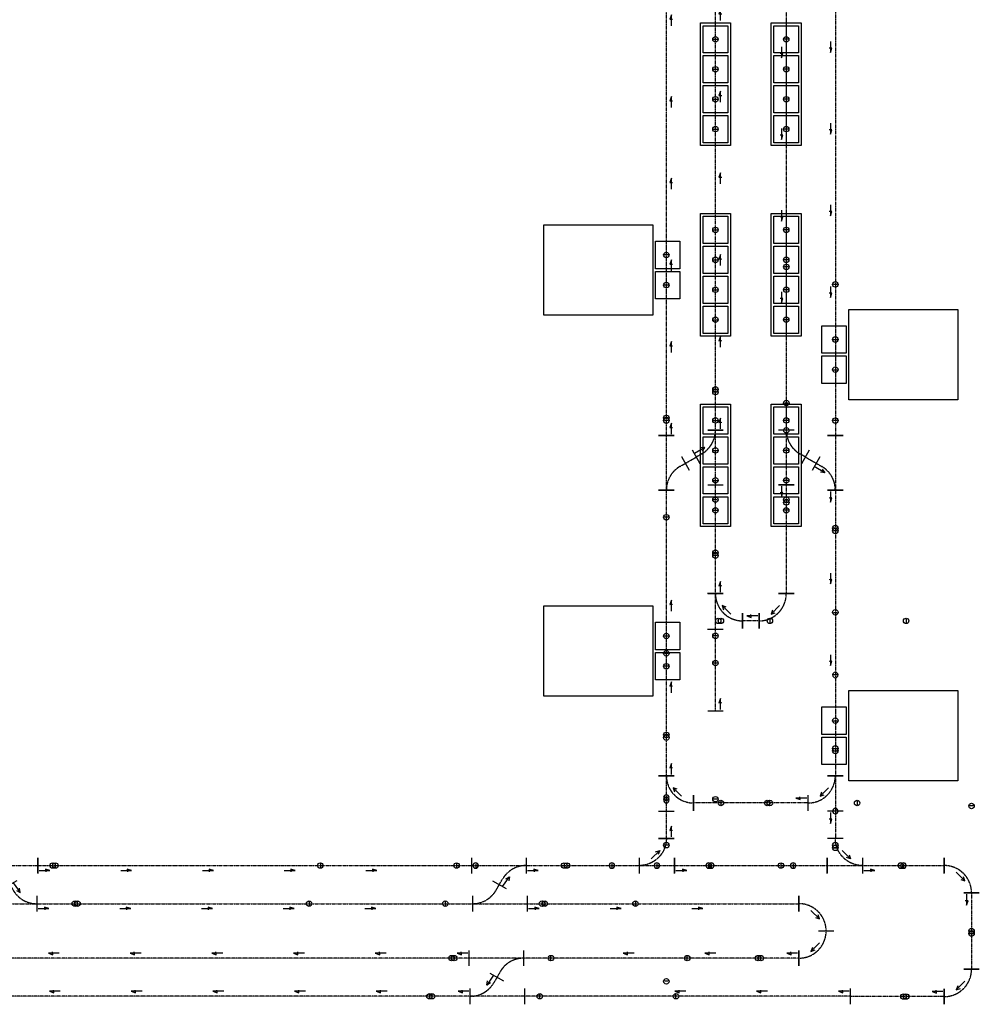
# Model space of a CAD drawing. Units: millimetres. Extents: x -2553 to 69694, y -1145 to 72681.
# Drawn here: x 51174 to 68786, y -142 to 17939 of the extents above; entities that cross this region are included whole.
import ezdxf

# ---------------------------------------------------------------- set-up
doc = ezdxf.new("R2010")
doc.units = ezdxf.units.MM
doc.linetypes.add('CENTER', pattern=[2, 1.25, -0.25, 0.25, -0.25])
doc.linetypes.add('CENTERLINE', pattern=[25.4, 19.05, -1.5875, 3.175, -1.5875])
for name, color, linetype in [('Bay2', 70, 'Continuous'), ('Bay3', 5, 'Continuous'), ('Bay6', 50, 'Continuous'), ('LOADPOINT', 50, 'Continuous'), ('SimCenterLine', 7, 'CENTERLINE'), ('VehControlPoint', 7, 'Continuous'), ('VendorAllow', 7, 'Continuous')]:
    doc.layers.add(name, color=color, linetype=linetype)
doc.styles.get("Standard").update_dxf_attribs({"font": 'arial.ttf'})

# ---------------------------------------------------------------- blocks, each defined once
blk = doc.blocks.new('Pt')
at = {"color": 0}
blk.add_point((0, 0), dxfattribs=at)
at = {"color": 0, "flags": 1}
blk.add_attdef('IO', (0, 0), '', height=2.5, dxfattribs=at)
blk = doc.blocks.new('*U28')
at = {"color": 0}
for p, q in [((358, 500), (643, 500)), ((0, 142), (0, -143)), ((650, -143), (650, 142))]:
    blk.add_line(p, q, dxfattribs=at)
at = {"layer": 'SimCenterLine', "color": 0, "linetype": 'CENTER'}
blk.add_line((650, 0), (0, 0), dxfattribs=at)
blk.add_arc((0, 500), 500, 270, 0, dxfattribs=at)
at = {"layer": 'VehControlPoint', "color": 1}
for p, q in [((465, 3500), (535, 3500)), ((3775, 35), (3775, -35))]:
    blk.add_line(p, q, dxfattribs=at)
at = {"layer": 'VehControlPoint', "color": 4}
for p, q in [((465, 1000), (535, 1000)), ((1275, 35), (1275, -35))]:
    blk.add_line(p, q, dxfattribs=at)
at = {"layer": 'VehControlPoint', "color": 116, "true_color": 0x136734}
blk.add_line((-750, 35), (-750, -35), dxfattribs=at)
at = {"layer": 'VehControlPoint', "color": 5}
blk.add_line((-700, 35), (-700, -35), dxfattribs=at)
at = {"layer": 'VehControlPoint', "color": 1}
for centre in [(500, 3500), (3775, 0)]:
    blk.add_circle(centre, 50, dxfattribs=at)
at = {"layer": 'VehControlPoint', "color": 4}
for centre in [(500, 1000), (1275, 0)]:
    blk.add_circle(centre, 50, dxfattribs=at)
at = {"layer": 'VehControlPoint', "color": 116, "true_color": 0x136734}
blk.add_circle((-750, 0), 50, dxfattribs=at)
at = {"layer": 'VehControlPoint', "color": 5}
blk.add_circle((-700, 0), 50, dxfattribs=at)
at = {"layer": 'VendorAllow'}
for p, q in [((377, 280), (220, 123)), ((247, 198), (220, 123)), ((220, 123), (295, 150))]:
    blk.add_line(p, q, dxfattribs=at)
at = {"color": 0}
for p, rotation in [((500, 500), 90), ((0, 0), 180)]:
    blk.add_blockref('Pt', p, dxfattribs=dict(at, rotation=rotation))
blk.add_blockref('Pt', (650, 0), dxfattribs=at)
at = {"flags": 3}
for tag, p in [('X_0', (20, -59)), ('X_1', (20, -71)), ('X_2', (20, -82)), ('Y_0', (20, -99)), ('SYSTEM', (21, -49)), ('Y_1', (21, -109)), ('Y_2', (21, -119))]:
    blk.add_attdef(tag, p, '', height=3, dxfattribs=at)
at = {"width": 0.85, "flags": 3}
blk.add_attdef('RAIL01', (21, -39), '', height=3, dxfattribs=at)
blk = doc.blocks.new('*U26')
at = {"color": 0}
for p, q in [((-358, 500), (-642, 500)), ((0, 143), (0, -142))]:
    blk.add_line(p, q, dxfattribs=at)
at = {"layer": 'SimCenterLine', "color": 0, "linetype": 'CENTER'}
blk.add_arc((0, 500), 500, 180, 270, dxfattribs=at)
at = {"layer": 'VehControlPoint', "color": 116, "true_color": 0x136734}
blk.add_line((-465, 1250), (-535, 1250), dxfattribs=at)
at = {"layer": 'VehControlPoint', "color": 5}
blk.add_line((-465, 1200), (-535, 1200), dxfattribs=at)
at = {"layer": 'VehControlPoint', "color": 1}
blk.add_line((3000, -35), (3000, 35), dxfattribs=at)
at = {"layer": 'VehControlPoint', "color": 116, "true_color": 0x136734}
blk.add_circle((-500, 1250), 50, dxfattribs=at)
at = {"layer": 'VehControlPoint', "color": 5}
blk.add_circle((-500, 1200), 50, dxfattribs=at)
at = {"layer": 'VehControlPoint', "color": 1}
blk.add_circle((3000, 0), 50, dxfattribs=at)
at = {"layer": 'VendorAllow'}
for p, q in [((-302, 253), (-377, 280)), ((-220, 123), (-377, 280)), ((-377, 280), (-350, 205))]:
    blk.add_line(p, q, dxfattribs=at)
at = {"color": 0, "rotation": 90}
blk.add_blockref('Pt', (-500, 500), dxfattribs=at)
at = {"color": 0}
blk.add_blockref('Pt', (0, 0), dxfattribs=at)
at = {"flags": 3}
for tag, p in [('Y_2', (-619, 479)), ('Y_1', (-609, 479)), ('Y_0', (-599, 480)), ('X_2', (-582, 480)), ('X_1', (-571, 480)), ('X_0', (-559, 480)), ('SYSTEM', (-549, 479))]:
    blk.add_attdef(tag, p, '', height=3, rotation=270, dxfattribs=at)
at = {"width": 0.85, "flags": 3}
blk.add_attdef('RAIL01', (-539, 479), '', height=3, rotation=270, dxfattribs=at)
blk = doc.blocks.new('*U311')
for p, q in [((0, 142), (0, -142)), ((7963, 142), (7963, -142))]:
    blk.add_line(p, q)
at = {"layer": 'SimCenterLine', "color": 0, "linetype": 'CENTER'}
blk.add_line((0, 0), (7963, 0), dxfattribs=at)
at = {"layer": 'VendorAllow'}
for p, q in [((25, -91), (225, -91)), ((145, -63), (149, -115)), ((225, -91), (145, -63)), ((1525, -91), (1725, -91)), ((1645, -63), (1649, -115)), ((1725, -91), (1645, -63)), ((3025, -91), (3225, -91)), ((3145, -63), (3149, -115)), ((3225, -91), (3145, -63)), ((4525, -91), (4725, -91)), ((4645, -63), (4649, -115)), ((4725, -91), (4645, -63)), ((6025, -91), (6225, -91)), ((6145, -63), (6149, -115)), ((6225, -91), (6145, -63))]:
    blk.add_line(p, q, dxfattribs=at)
blk = doc.blocks.new('*U313')
for p, q in [((0, 142), (0, -142)), ((8000, 142), (8000, -142))]:
    blk.add_line(p, q)
at = {"layer": 'SimCenterLine', "color": 0, "linetype": 'CENTER'}
blk.add_line((0, 0), (8000, 0), dxfattribs=at)
at = {"layer": 'VendorAllow'}
for p, q in [((25, -91), (225, -91)), ((145, -63), (149, -115)), ((225, -91), (145, -63)), ((1525, -91), (1725, -91)), ((1645, -63), (1649, -115)), ((1725, -91), (1645, -63)), ((3025, -91), (3225, -91)), ((3145, -63), (3149, -115)), ((3225, -91), (3145, -63)), ((4525, -91), (4725, -91)), ((4645, -63), (4649, -115)), ((4725, -91), (4645, -63)), ((6025, -91), (6225, -91)), ((6145, -63), (6149, -115)), ((6225, -91), (6145, -63))]:
    blk.add_line(p, q, dxfattribs=at)
blk = doc.blocks.new('*U315')
for p, q in [((0, 142), (0, -142)), ((4990, 142), (4990, -142))]:
    blk.add_line(p, q)
at = {"layer": 'SimCenterLine', "color": 0, "linetype": 'CENTER'}
blk.add_line((0, 0), (4990, 0), dxfattribs=at)
at = {"layer": 'VendorAllow'}
for p, q in [((25, -91), (225, -91)), ((145, -63), (149, -115)), ((225, -91), (145, -63)), ((1525, -91), (1725, -91)), ((1645, -63), (1649, -115)), ((1725, -91), (1645, -63)), ((3025, -91), (3225, -91)), ((3145, -63), (3149, -115)), ((3225, -91), (3145, -63))]:
    blk.add_line(p, q, dxfattribs=at)
blk = doc.blocks.new('*U317')
for p, q in [((0, 142), (0, -142)), ((2076, 142), (2076, -142))]:
    blk.add_line(p, q)
at = {"layer": 'SimCenterLine', "color": 0, "linetype": 'CENTER'}
blk.add_line((0, 0), (2076, 0), dxfattribs=at)
at = {"layer": 'VendorAllow'}
for p, q in [((25, -91), (225, -91)), ((145, -63), (149, -115)), ((225, -91), (145, -63))]:
    blk.add_line(p, q, dxfattribs=at)
blk = doc.blocks.new('*U335')
for p, q in [((0, 142), (0, -142)), ((21428, 142), (21428, -142))]:
    blk.add_line(p, q)
at = {"layer": 'SimCenterLine', "color": 0, "linetype": 'CENTER'}
blk.add_line((0, 0), (21428, 0), dxfattribs=at)
at = {"layer": 'VendorAllow'}
for p, q in [((25, -91), (225, -91)), ((145, -63), (149, -115)), ((225, -91), (145, -63)), ((1525, -91), (1725, -91)), ((1645, -63), (1649, -115)), ((1725, -91), (1645, -63)), ((3025, -91), (3225, -91)), ((3145, -63), (3149, -115)), ((3225, -91), (3145, -63)), ((4525, -91), (4725, -91)), ((4645, -63), (4649, -115)), ((4725, -91), (4645, -63)), ((6025, -91), (6225, -91)), ((6145, -63), (6149, -115)), ((6225, -91), (6145, -63)), ((7525, -91), (7725, -91)), ((7645, -63), (7649, -115)), ((7725, -91), (7645, -63)), ((9025, -91), (9225, -91)), ((9145, -63), (9149, -115)), ((9225, -91), (9145, -63)), ((10525, -91), (10725, -91)), ((10645, -63), (10649, -115)), ((10725, -91), (10645, -63)), ((12025, -91), (12225, -91)), ((12145, -63), (12149, -115)), ((12225, -91), (12145, -63)), ((13525, -91), (13725, -91)), ((13645, -63), (13649, -115)), ((13725, -91), (13645, -63)), ((15025, -91), (15225, -91)), ((15145, -63), (15149, -115)), ((15225, -91), (15145, -63)), ((16525, -91), (16725, -91)), ((16645, -63), (16649, -115)), ((16725, -91), (16645, -63)), ((18025, -91), (18225, -91)), ((18145, -63), (18149, -115)), ((18225, -91), (18145, -63)), ((19525, -91), (19725, -91)), ((19645, -63), (19649, -115)), ((19725, -91), (19645, -63))]:
    blk.add_line(p, q, dxfattribs=at)
blk = doc.blocks.new('*U337')
for p, q in [((0, 142), (0, -142)), ((21465, 142), (21465, -142))]:
    blk.add_line(p, q)
at = {"layer": 'SimCenterLine', "color": 0, "linetype": 'CENTER'}
blk.add_line((0, 0), (21465, 0), dxfattribs=at)
at = {"layer": 'VendorAllow'}
for p, q in [((25, -91), (225, -91)), ((145, -63), (149, -115)), ((225, -91), (145, -63)), ((1525, -91), (1725, -91)), ((1645, -63), (1649, -115)), ((1725, -91), (1645, -63)), ((3025, -91), (3225, -91)), ((3145, -63), (3149, -115)), ((3225, -91), (3145, -63)), ((4525, -91), (4725, -91)), ((4645, -63), (4649, -115)), ((4725, -91), (4645, -63)), ((6025, -91), (6225, -91)), ((6145, -63), (6149, -115)), ((6225, -91), (6145, -63)), ((7525, -91), (7725, -91)), ((7645, -63), (7649, -115)), ((7725, -91), (7645, -63)), ((9025, -91), (9225, -91)), ((9145, -63), (9149, -115)), ((9225, -91), (9145, -63)), ((10525, -91), (10725, -91)), ((10645, -63), (10649, -115)), ((10725, -91), (10645, -63)), ((12025, -91), (12225, -91)), ((12145, -63), (12149, -115)), ((12225, -91), (12145, -63)), ((13525, -91), (13725, -91)), ((13645, -63), (13649, -115)), ((13725, -91), (13645, -63)), ((15025, -91), (15225, -91)), ((15145, -63), (15149, -115)), ((15225, -91), (15145, -63)), ((16525, -91), (16725, -91)), ((16645, -63), (16649, -115)), ((16725, -91), (16645, -63)), ((18025, -91), (18225, -91)), ((18145, -63), (18149, -115)), ((18225, -91), (18145, -63)), ((19525, -91), (19725, -91)), ((19645, -63), (19649, -115)), ((19725, -91), (19645, -63))]:
    blk.add_line(p, q, dxfattribs=at)
blk = doc.blocks.new('*U123')
for p, q in [((0, 142), (0, -142)), ((5050, 142), (5050, -142))]:
    blk.add_line(p, q)
at = {"layer": 'SimCenterLine', "color": 0, "linetype": 'CENTER'}
blk.add_line((0, 0), (5050, 0), dxfattribs=at)
at = {"layer": 'VendorAllow'}
for p, q in [((25, -91), (225, -91)), ((145, -63), (149, -115)), ((225, -91), (145, -63)), ((1525, -91), (1725, -91)), ((1645, -63), (1649, -115)), ((1725, -91), (1645, -63)), ((3025, -91), (3225, -91)), ((3145, -63), (3149, -115)), ((3225, -91), (3145, -63))]:
    blk.add_line(p, q, dxfattribs=at)
blk = doc.blocks.new('*U239')
for p, q in [((0, 142), (0, -142)), ((5247, 142), (5247, -142))]:
    blk.add_line(p, q)
at = {"layer": 'SimCenterLine', "color": 0, "linetype": 'CENTER'}
blk.add_line((0, 0), (5247, 0), dxfattribs=at)
at = {"layer": 'VendorAllow'}
for p, q in [((25, -91), (225, -91)), ((145, -63), (149, -115)), ((225, -91), (145, -63)), ((1525, -91), (1725, -91)), ((1645, -63), (1649, -115)), ((1725, -91), (1645, -63)), ((3025, -91), (3225, -91)), ((3145, -63), (3149, -115)), ((3225, -91), (3145, -63))]:
    blk.add_line(p, q, dxfattribs=at)
blk = doc.blocks.new('*U215')
for p, q in [((0, 142), (0, -142)), ((2000, 142), (2000, -142))]:
    blk.add_line(p, q)
at = {"layer": 'SimCenterLine', "color": 0, "linetype": 'CENTER'}
blk.add_line((0, 0), (2000, 0), dxfattribs=at)
at = {"layer": 'VendorAllow'}
for p, q in [((25, -91), (225, -91)), ((145, -63), (149, -115)), ((225, -91), (145, -63))]:
    blk.add_line(p, q, dxfattribs=at)
blk = doc.blocks.new('*U219')
for p, q in [((0, 142), (0, -142)), ((16261, 142), (16261, -142))]:
    blk.add_line(p, q)
at = {"layer": 'SimCenterLine', "color": 0, "linetype": 'CENTER'}
blk.add_line((0, 0), (16261, 0), dxfattribs=at)
at = {"layer": 'VendorAllow'}
for p, q in [((25, -91), (225, -91)), ((145, -63), (149, -115)), ((225, -91), (145, -63)), ((1525, -91), (1725, -91)), ((1645, -63), (1649, -115)), ((1725, -91), (1645, -63)), ((3025, -91), (3225, -91)), ((3145, -63), (3149, -115)), ((3225, -91), (3145, -63)), ((4525, -91), (4725, -91)), ((4645, -63), (4649, -115)), ((4725, -91), (4645, -63)), ((6025, -91), (6225, -91)), ((6145, -63), (6149, -115)), ((6225, -91), (6145, -63)), ((7525, -91), (7725, -91)), ((7645, -63), (7649, -115)), ((7725, -91), (7645, -63)), ((9025, -91), (9225, -91)), ((9145, -63), (9149, -115)), ((9225, -91), (9145, -63)), ((10525, -91), (10725, -91)), ((10645, -63), (10649, -115)), ((10725, -91), (10645, -63)), ((12025, -91), (12225, -91)), ((12145, -63), (12149, -115)), ((12225, -91), (12145, -63)), ((13525, -91), (13725, -91)), ((13645, -63), (13649, -115)), ((13725, -91), (13645, -63))]:
    blk.add_line(p, q, dxfattribs=at)
blk = doc.blocks.new('*U221')
for p, q in [((0, 142), (0, -142)), ((16067, 142), (16067, -142))]:
    blk.add_line(p, q)
at = {"layer": 'SimCenterLine', "color": 0, "linetype": 'CENTER'}
blk.add_line((0, 0), (16067, 0), dxfattribs=at)
at = {"layer": 'VendorAllow'}
for p, q in [((25, -91), (225, -91)), ((145, -63), (149, -115)), ((225, -91), (145, -63)), ((1525, -91), (1725, -91)), ((1645, -63), (1649, -115)), ((1725, -91), (1645, -63)), ((3025, -91), (3225, -91)), ((3145, -63), (3149, -115)), ((3225, -91), (3145, -63)), ((4525, -91), (4725, -91)), ((4645, -63), (4649, -115)), ((4725, -91), (4645, -63)), ((6025, -91), (6225, -91)), ((6145, -63), (6149, -115)), ((6225, -91), (6145, -63)), ((7525, -91), (7725, -91)), ((7645, -63), (7649, -115)), ((7725, -91), (7645, -63)), ((9025, -91), (9225, -91)), ((9145, -63), (9149, -115)), ((9225, -91), (9145, -63)), ((10525, -91), (10725, -91)), ((10645, -63), (10649, -115)), ((10725, -91), (10645, -63)), ((12025, -91), (12225, -91)), ((12145, -63), (12149, -115)), ((12225, -91), (12145, -63)), ((13525, -91), (13725, -91)), ((13645, -63), (13649, -115)), ((13725, -91), (13645, -63))]:
    blk.add_line(p, q, dxfattribs=at)
blk = doc.blocks.new('*U257')
for p, q in [((0, 142), (0, -142)), ((2101, 142), (2101, -142))]:
    blk.add_line(p, q)
at = {"layer": 'SimCenterLine', "color": 0, "linetype": 'CENTER'}
blk.add_line((0, 0), (2101, 0), dxfattribs=at)
at = {"layer": 'VendorAllow'}
for p, q in [((25, -91), (225, -91)), ((145, -63), (149, -115)), ((225, -91), (145, -63))]:
    blk.add_line(p, q, dxfattribs=at)
blk = doc.blocks.new('*U259')
for p, q in [((0, 142), (0, -142)), ((301, 142), (301, -142))]:
    blk.add_line(p, q)
at = {"layer": 'SimCenterLine', "color": 0, "linetype": 'CENTER'}
blk.add_line((0, 0), (301, 0), dxfattribs=at)
at = {"layer": 'VendorAllow'}
for p, q in [((25, -91), (225, -91)), ((145, -63), (149, -115)), ((225, -91), (145, -63))]:
    blk.add_line(p, q, dxfattribs=at)
blk = doc.blocks.new('*U251')
for p, q in [((0, 142), (0, -142)), ((2000, 142), (2000, -142))]:
    blk.add_line(p, q)
at = {"layer": 'SimCenterLine', "color": 0, "linetype": 'CENTER'}
blk.add_line((0, 0), (2000, 0), dxfattribs=at)
at = {"layer": 'VendorAllow'}
for p, q in [((25, -91), (225, -91)), ((145, -63), (149, -115)), ((225, -91), (145, -63))]:
    blk.add_line(p, q, dxfattribs=at)
blk = doc.blocks.new('*U253')
for p, q in [((0, 142), (0, -142)), ((5247, 142), (5247, -142))]:
    blk.add_line(p, q)
at = {"layer": 'SimCenterLine', "color": 0, "linetype": 'CENTER'}
blk.add_line((0, 0), (5247, 0), dxfattribs=at)
at = {"layer": 'VendorAllow'}
for p, q in [((25, -91), (225, -91)), ((145, -63), (149, -115)), ((225, -91), (145, -63)), ((1525, -91), (1725, -91)), ((1645, -63), (1649, -115)), ((1725, -91), (1645, -63)), ((3025, -91), (3225, -91)), ((3145, -63), (3149, -115)), ((3225, -91), (3145, -63))]:
    blk.add_line(p, q, dxfattribs=at)
blk = doc.blocks.new('*U231')
for p, q in [((0, 142), (0, -142)), ((1500, 142), (1500, -142))]:
    blk.add_line(p, q)
at = {"layer": 'SimCenterLine', "color": 0, "linetype": 'CENTER'}
blk.add_line((0, 0), (1500, 0), dxfattribs=at)
at = {"layer": 'VendorAllow'}
for p, q in [((25, -91), (225, -91)), ((145, -63), (149, -115)), ((225, -91), (145, -63))]:
    blk.add_line(p, q, dxfattribs=at)
blk = doc.blocks.new('*U33')
at = {"color": 0}
for p, q in [((0, 142), (0, -143)), ((1000, 142), (1000, -143)), ((386, -279), (633, -421)), ((19, -558), (19, -843)), ((1019, -558), (1019, -843))]:
    blk.add_line(p, q, dxfattribs=at)
at = {"layer": 'SimCenterLine', "color": 0, "linetype": 'CENTER'}
for p, q in [((0, 0), (1000, 0)), ((452, -450), (567, -250)), ((19, -700), (1019, -700))]:
    blk.add_line(p, q, dxfattribs=at)
for centre, start, end in [((1000, -500), 90, 150), ((19, -200), 270, 330)]:
    blk.add_arc(centre, 500, start, end, dxfattribs=at)
at = {"layer": 'VehControlPoint', "color": 1}
for p, q in [((-2775, 35), (-2775, -35)), ((-2981, -665), (-2981, -735))]:
    blk.add_line(p, q, dxfattribs=at)
at = {"layer": 'VehControlPoint', "color": 4}
for p, q in [((-275, 35), (-275, -35)), ((-481, -665), (-481, -735))]:
    blk.add_line(p, q, dxfattribs=at)
at = {"layer": 'VehControlPoint', "color": 5}
for p, q in [((1700, 35), (1700, -35)), ((1294, -665), (1294, -735))]:
    blk.add_line(p, q, dxfattribs=at)
at = {"layer": 'VehControlPoint', "color": 116, "true_color": 0x136734}
for p, q in [((1750, 35), (1750, -35)), ((1344, -665), (1344, -735))]:
    blk.add_line(p, q, dxfattribs=at)
at = {"layer": 'VehControlPoint', "color": 1}
for centre in [(-2775, 0), (-2981, -700)]:
    blk.add_circle(centre, 50, dxfattribs=at)
at = {"layer": 'VehControlPoint', "color": 4}
for centre in [(-275, 0), (-481, -700)]:
    blk.add_circle(centre, 50, dxfattribs=at)
at = {"layer": 'VehControlPoint', "color": 5}
for centre in [(1700, 0), (1294, -700)]:
    blk.add_circle(centre, 50, dxfattribs=at)
at = {"layer": 'VehControlPoint', "color": 116, "true_color": 0x136734}
for centre in [(1750, 0), (1344, -700)]:
    blk.add_circle(centre, 50, dxfattribs=at)
at = {"layer": 'VendorAllow'}
for p, q in [((571, -386), (698, -204)), ((629, -244), (698, -204)), ((698, -204), (684, -283))]:
    blk.add_line(p, q, dxfattribs=at)
at = {"color": 0, "rotation": 180}
for p in [(0, 0), (19, -700)]:
    blk.add_blockref('Pt', p, dxfattribs=at)
at = {"color": 0}
for p in [(1000, 0), (1019, -700)]:
    blk.add_blockref('Pt', p, dxfattribs=at)
at = {"color": 0, "width": 0.85, "flags": 3}
blk.add_attdef('RAIL01', (21, -39), '', height=3, dxfattribs=at)
at = {"color": 0, "flags": 3}
blk.add_attdef('SYSTEM', (21, -49), '', height=3, dxfattribs=at)
blk = doc.blocks.new('*U39')
at = {"color": 0}
for p, q in [((-1000, -142), (-1000, 142)), ((0, -142), (0, 142)), ((-633, -421), (-386, -279)), ((-1019, -842), (-1019, -557)), ((-19, -842), (-19, -557))]:
    blk.add_line(p, q, dxfattribs=at)
at = {"layer": 'SimCenterLine', "color": 0, "linetype": 'CENTER'}
for p, q in [((0, 0), (-1000, 0)), ((-452, -450), (-567, -250)), ((-19, -700), (-1019, -700))]:
    blk.add_line(p, q, dxfattribs=at)
for centre, start, end in [((-1000, -500), 30, 90), ((-19, -200), 210, 270)]:
    blk.add_arc(centre, 500, start, end, dxfattribs=at)
at = {"layer": 'VehControlPoint', "color": 116, "true_color": 0x136734}
for p, q in [((-1750, 35), (-1750, -35)), ((-1344, -665), (-1344, -735))]:
    blk.add_line(p, q, dxfattribs=at)
at = {"layer": 'VehControlPoint', "color": 5}
for p, q in [((-1700, 35), (-1700, -35)), ((-1294, -665), (-1294, -735))]:
    blk.add_line(p, q, dxfattribs=at)
at = {"layer": 'VehControlPoint', "color": 4}
for p, q in [((275, 35), (275, -35)), ((481, -665), (481, -735))]:
    blk.add_line(p, q, dxfattribs=at)
at = {"layer": 'VehControlPoint', "color": 1}
for p, q in [((2775, 35), (2775, -35)), ((2981, -665), (2981, -735))]:
    blk.add_line(p, q, dxfattribs=at)
at = {"layer": 'VehControlPoint', "color": 116, "true_color": 0x136734}
for centre in [(-1750, 0), (-1344, -700)]:
    blk.add_circle(centre, 50, dxfattribs=at)
at = {"layer": 'VehControlPoint', "color": 5}
for centre in [(-1700, 0), (-1294, -700)]:
    blk.add_circle(centre, 50, dxfattribs=at)
at = {"layer": 'VehControlPoint', "color": 4}
for centre in [(275, 0), (481, -700)]:
    blk.add_circle(centre, 50, dxfattribs=at)
at = {"layer": 'VehControlPoint', "color": 1}
for centre in [(2775, 0), (2981, -700)]:
    blk.add_circle(centre, 50, dxfattribs=at)
at = {"layer": 'VendorAllow'}
for p, q in [((-571, -386), (-698, -204)), ((-629, -244), (-698, -204)), ((-698, -204), (-684, -283))]:
    blk.add_line(p, q, dxfattribs=at)
at = {"color": 0}
for p in [(0, 0), (-19, -700)]:
    blk.add_blockref('Pt', p, dxfattribs=at)
at = {"color": 0, "rotation": 180}
for p in [(-1000, 0), (-1019, -700)]:
    blk.add_blockref('Pt', p, dxfattribs=at)
at = {"color": 0, "width": 0.85, "flags": 3}
blk.add_attdef('RAIL01', (-998, -739), '', height=3, dxfattribs=at)
at = {"color": 0, "flags": 3}
blk.add_attdef('SYSTEM', (-998, -749), '', height=3, dxfattribs=at)
blk = doc.blocks.new('ADJ')
for p, q in [((0, 142.5), (0, 142.5)), ((0, -142.5), (0, -142.5))]:
    blk.add_line(p, q)
at = {"linetype": 'CENTER'}
blk.add_line((0, 0), (0, 0), dxfattribs=at)
at = {"width": 0.85, "flags": 1}
blk.add_attdef('RAIL01', (0, 20), '', height=100, dxfattribs=at)
at = {"flags": 3}
blk.add_attdef('SYSTEM', (0, -122.5), '', height=100, dxfattribs=at)
blk = doc.blocks.new('*U35')
at = {"color": 0}
for p, q in [((0, -143), (0, 142)), ((1000, -143), (1000, 142)), ((633, -421), (386, -279)), ((270, -479), (517, -621)), ((-97, -758), (-97, -1043)), ((903, -1043), (903, -758))]:
    blk.add_line(p, q, dxfattribs=at)
at = {"layer": 'SimCenterLine', "color": 0, "linetype": 'CENTER'}
for p, q in [((0, 0), (1000, 0)), ((394, -550), (509, -350)), ((509, -350), (567, -250)), ((394, -550), (336, -650)), ((-97, -900), (903, -900))]:
    blk.add_line(p, q, dxfattribs=at)
for centre, start, end in [((1000, -500), 90, 150), ((-97, -400), 270, 330)]:
    blk.add_arc(centre, 500, start, end, dxfattribs=at)
at = {"layer": 'VehControlPoint', "color": 1}
for p, q in [((-2775, 35), (-2775, -35)), ((-3097, -865), (-3097, -935))]:
    blk.add_line(p, q, dxfattribs=at)
at = {"layer": 'VehControlPoint', "color": 4}
for p, q in [((-275, 35), (-275, -35)), ((-597, -865), (-597, -935))]:
    blk.add_line(p, q, dxfattribs=at)
at = {"layer": 'VehControlPoint', "color": 5}
for p, q in [((1700, 35), (1700, -35)), ((1178, -865), (1178, -935))]:
    blk.add_line(p, q, dxfattribs=at)
at = {"layer": 'VehControlPoint', "color": 116, "true_color": 0x136734}
for p, q in [((1750, 35), (1750, -35)), ((1228, -865), (1228, -935))]:
    blk.add_line(p, q, dxfattribs=at)
at = {"layer": 'VehControlPoint', "color": 1}
for centre in [(-2775, 0), (-3097, -900)]:
    blk.add_circle(centre, 50, dxfattribs=at)
at = {"layer": 'VehControlPoint', "color": 4}
for centre in [(-275, 0), (-597, -900)]:
    blk.add_circle(centre, 50, dxfattribs=at)
at = {"layer": 'VehControlPoint', "color": 5}
for centre in [(1700, 0), (1178, -900)]:
    blk.add_circle(centre, 50, dxfattribs=at)
at = {"layer": 'VehControlPoint', "color": 116, "true_color": 0x136734}
for centre in [(1750, 0), (1228, -900)]:
    blk.add_circle(centre, 50, dxfattribs=at)
at = {"layer": 'VendorAllow'}
for p, q in [((682, -194), (571, -386)), ((616, -239), (682, -194)), ((682, -194), (675, -273))]:
    blk.add_line(p, q, dxfattribs=at)
at = {"color": 0}
for name, p, rotation in [('Pt', (0, 0), 180), ('ADJ', (394, -550), 60.00025495708829), ('Pt', (-97, -900), 180)]:
    blk.add_blockref(name, p, dxfattribs=dict(at, rotation=rotation))
for p in [(1000, 0), (903, -900)]:
    blk.add_blockref('Pt', p, dxfattribs=at)
blk = doc.blocks.new('*U173')
for p, q in [((0, 142), (0, -142)), ((5980, 142), (5980, -142))]:
    blk.add_line(p, q)
at = {"layer": 'SimCenterLine', "color": 0, "linetype": 'CENTER'}
blk.add_line((0, 0), (5980, 0), dxfattribs=at)
at = {"layer": 'VendorAllow'}
for p, q in [((25, -91), (225, -91)), ((145, -63), (149, -115)), ((225, -91), (145, -63)), ((1525, -91), (1725, -91)), ((1645, -63), (1649, -115)), ((1725, -91), (1645, -63)), ((3025, -91), (3225, -91)), ((3145, -63), (3149, -115)), ((3225, -91), (3145, -63))]:
    blk.add_line(p, q, dxfattribs=at)
blk = doc.blocks.new('*U539')
for p, q in [((0, 142), (0, -142)), ((2801, 142), (2801, -142))]:
    blk.add_line(p, q)
at = {"layer": 'SimCenterLine', "color": 0, "linetype": 'CENTER'}
blk.add_line((0, 0), (2801, 0), dxfattribs=at)
at = {"layer": 'VendorAllow'}
for p, q in [((25, -91), (225, -91)), ((145, -63), (149, -115)), ((225, -91), (145, -63))]:
    blk.add_line(p, q, dxfattribs=at)
blk = doc.blocks.new('*U461')
for p, q in [((0, 142), (0, -142)), ((1405, 142), (1405, -142))]:
    blk.add_line(p, q)
at = {"layer": 'SimCenterLine', "color": 0, "linetype": 'CENTER'}
blk.add_line((0, 0), (1405, 0), dxfattribs=at)
at = {"layer": 'VendorAllow'}
for p, q in [((25, -91), (225, -91)), ((145, -63), (149, -115)), ((225, -91), (145, -63))]:
    blk.add_line(p, q, dxfattribs=at)
blk = doc.blocks.new('*U441')
for p, q in [((0, 142), (0, -142)), ((1500, 142), (1500, -142))]:
    blk.add_line(p, q)
at = {"layer": 'SimCenterLine', "color": 0, "linetype": 'CENTER'}
blk.add_line((0, 0), (1500, 0), dxfattribs=at)
at = {"layer": 'VendorAllow'}
for p, q in [((25, -91), (225, -91)), ((145, -63), (149, -115)), ((225, -91), (145, -63))]:
    blk.add_line(p, q, dxfattribs=at)
blk = doc.blocks.new('*U447')
for p, q in [((0, 142), (0, -142)), ((1720, 142), (1720, -142))]:
    blk.add_line(p, q)
at = {"layer": 'SimCenterLine', "color": 0, "linetype": 'CENTER'}
blk.add_line((0, 0), (1720, 0), dxfattribs=at)
at = {"layer": 'VendorAllow'}
for p, q in [((25, -91), (225, -91)), ((145, -63), (149, -115)), ((225, -91), (145, -63))]:
    blk.add_line(p, q, dxfattribs=at)
blk = doc.blocks.new('*U41')
at = {"color": 0}
for p, q in [((-1000, 142), (-1000, -142)), ((0, -142), (0, 142)), ((-386, -279), (-633, -421)), ((-517, -621), (-270, -479)), ((-903, -758), (-903, -1043)), ((97, -758), (97, -1043))]:
    blk.add_line(p, q, dxfattribs=at)
at = {"layer": 'SimCenterLine', "color": 0, "linetype": 'CENTER'}
for p, q in [((0, 0), (-1000, 0)), ((-567, -250), (-509, -350)), ((-394, -550), (-509, -350)), ((-336, -650), (-394, -550)), ((97, -900), (-903, -900))]:
    blk.add_line(p, q, dxfattribs=at)
for centre, start, end in [((-1000, -500), 30, 90), ((97, -400), 210, 270)]:
    blk.add_arc(centre, 500, start, end, dxfattribs=at)
at = {"layer": 'VehControlPoint', "color": 116, "true_color": 0x136734}
for p, q in [((-1750, 35), (-1750, -35)), ((-1228, -865), (-1228, -935))]:
    blk.add_line(p, q, dxfattribs=at)
at = {"layer": 'VehControlPoint', "color": 5}
for p, q in [((-1700, 35), (-1700, -35)), ((-1178, -865), (-1178, -935))]:
    blk.add_line(p, q, dxfattribs=at)
at = {"layer": 'VehControlPoint', "color": 4}
for p, q in [((275, 35), (275, -35)), ((597, -865), (597, -935))]:
    blk.add_line(p, q, dxfattribs=at)
at = {"layer": 'VehControlPoint', "color": 1}
for p, q in [((2775, 35), (2775, -35)), ((3097, -865), (3097, -935))]:
    blk.add_line(p, q, dxfattribs=at)
at = {"layer": 'VehControlPoint', "color": 116, "true_color": 0x136734}
for centre in [(-1750, 0), (-1228, -900)]:
    blk.add_circle(centre, 50, dxfattribs=at)
at = {"layer": 'VehControlPoint', "color": 5}
for centre in [(-1700, 0), (-1178, -900)]:
    blk.add_circle(centre, 50, dxfattribs=at)
at = {"layer": 'VehControlPoint', "color": 4}
for centre in [(275, 0), (597, -900)]:
    blk.add_circle(centre, 50, dxfattribs=at)
at = {"layer": 'VehControlPoint', "color": 1}
for centre in [(2775, 0), (3097, -900)]:
    blk.add_circle(centre, 50, dxfattribs=at)
at = {"layer": 'VendorAllow'}
for p, q in [((-682, -194), (-675, -273)), ((-616, -239), (-682, -194)), ((-682, -194), (-571, -386))]:
    blk.add_line(p, q, dxfattribs=at)
at = {"color": 0}
for name, p, rotation in [('Pt', (-1000, 0), 180), ('ADJ', (-394, -550), 120.000985883294), ('Pt', (-903, -900), 180)]:
    blk.add_blockref(name, p, dxfattribs=dict(at, rotation=rotation))
for p in [(0, 0), (97, -900)]:
    blk.add_blockref('Pt', p, dxfattribs=at)
blk = doc.blocks.new('*U23')
at = {"color": 0}
for p, q in [((0, 857), (0, 1142)), ((-358, 500), (-642, 500)), ((-358, 500), (-642, 500)), ((0, 143), (0, -142))]:
    blk.add_line(p, q, dxfattribs=at)
at = {"layer": 'SimCenterLine', "color": 0, "linetype": 'CENTER'}
for start, end in [(90, 180), (180, 270)]:
    blk.add_arc((0, 500), 500, start, end, dxfattribs=at)
at = {"layer": 'VehControlPoint', "color": 5}
blk.add_line((700, 1035), (700, 965), dxfattribs=at)
at = {"layer": 'VehControlPoint', "color": 116, "true_color": 0x136734}
blk.add_line((750, 965), (750, 1035), dxfattribs=at)
at = {"layer": 'VehControlPoint', "color": 1}
blk.add_line((3000, -35), (3000, 35), dxfattribs=at)
at = {"layer": 'VehControlPoint', "color": 5}
blk.add_circle((700, 1000), 50, dxfattribs=at)
at = {"layer": 'VehControlPoint', "color": 116, "true_color": 0x136734}
blk.add_circle((750, 1000), 50, dxfattribs=at)
at = {"layer": 'VehControlPoint', "color": 1}
blk.add_circle((3000, 0), 50, dxfattribs=at)
at = {"layer": 'VendorAllow'}
for p, q in [((-377, 720), (-220, 877)), ((-220, 877), (-295, 850)), ((-247, 802), (-220, 877)), ((-302, 253), (-377, 280)), ((-220, 123), (-377, 280)), ((-377, 280), (-350, 205))]:
    blk.add_line(p, q, dxfattribs=at)
at = {"color": 0, "rotation": 90}
blk.add_blockref('Pt', (-500, 500), dxfattribs=at)
at = {"color": 0}
blk.add_blockref('Pt', (0, 0), dxfattribs=at)
at = {"flags": 3}
for tag, p in [('Y_2', (-619, 479)), ('Y_1', (-609, 479)), ('Y_0', (-599, 480)), ('X_2', (-582, 480)), ('X_1', (-571, 480)), ('X_0', (-559, 480)), ('SYSTEM', (-549, 479))]:
    blk.add_attdef(tag, p, '', height=3, rotation=270, dxfattribs=at)
at = {"width": 0.85, "flags": 3}
blk.add_attdef('RAIL01', (-539, 479), '', height=3, rotation=270, dxfattribs=at)
blk = doc.blocks.new('Tool_2LP')
at = {"linetype": 'CENTER'}
blk.add_line((-282.5, 0), (837.5, 0), dxfattribs=at)
for points in [[(-552.5, 2250), (1107.5, 2250), (1107.5, 250), (-552.5, 250)], [(-252.5, 200), (252.5, 200), (252.5, -250), (-252.5, -250)], [(302.5, 200), (807.5, 200), (807.5, -250), (302.5, -250)]]:
    blk.add_lwpolyline(points, close=True)
at = {"layer": 'LOADPOINT'}
for p, q in [((0, -50), (0, 50)), ((555, -50), (555, 50))]:
    blk.add_line(p, q, dxfattribs=at)
for centre in [(0, 0), (555, 0)]:
    blk.add_circle(centre, 50, dxfattribs=at)
blk = doc.blocks.new('*U27')
at = {"color": 0}
for p, q in [((-643, 500), (-358, 500)), ((-650, -143), (-650, 142)), ((0, 142), (0, -143))]:
    blk.add_line(p, q, dxfattribs=at)
at = {"layer": 'SimCenterLine', "color": 0, "linetype": 'CENTER'}
blk.add_line((0, 0), (-650, 0), dxfattribs=at)
blk.add_arc((0, 500), 500, 180, 270, dxfattribs=at)
at = {"layer": 'VehControlPoint', "color": 116, "true_color": 0x136734}
for p, q in [((-535, 1250), (-465, 1250)), ((-1325, 35), (-1325, -35))]:
    blk.add_line(p, q, dxfattribs=at)
at = {"layer": 'VehControlPoint', "color": 5}
for p, q in [((-535, 1200), (-465, 1200)), ((-1275, 35), (-1275, -35))]:
    blk.add_line(p, q, dxfattribs=at)
at = {"layer": 'VehControlPoint', "color": 4}
blk.add_line((500, 35), (500, -35), dxfattribs=at)
at = {"layer": 'VehControlPoint', "color": 1}
blk.add_line((3000, 35), (3000, -35), dxfattribs=at)
at = {"layer": 'VehControlPoint', "color": 116, "true_color": 0x136734}
for centre in [(-500, 1250), (-1325, 0)]:
    blk.add_circle(centre, 50, dxfattribs=at)
at = {"layer": 'VehControlPoint', "color": 5}
for centre in [(-500, 1200), (-1275, 0)]:
    blk.add_circle(centre, 50, dxfattribs=at)
at = {"layer": 'VehControlPoint', "color": 4}
blk.add_circle((500, 0), 50, dxfattribs=at)
at = {"layer": 'VehControlPoint', "color": 1}
blk.add_circle((3000, 0), 50, dxfattribs=at)
at = {"layer": 'VendorAllow'}
for p, q in [((-220, 123), (-377, 280)), ((-302, 253), (-377, 280)), ((-377, 280), (-350, 205))]:
    blk.add_line(p, q, dxfattribs=at)
at = {"color": 0}
for p, rotation in [((-500, 500), 90), ((-650, 0), 180)]:
    blk.add_blockref('Pt', p, dxfattribs=dict(at, rotation=rotation))
blk.add_blockref('Pt', (0, 0), dxfattribs=at)
at = {"flags": 3}
for tag, p in [('X_0', (-630, -59)), ('X_1', (-630, -71)), ('X_2', (-630, -82)), ('Y_0', (-630, -99)), ('SYSTEM', (-629, -49)), ('Y_1', (-629, -109)), ('Y_2', (-629, -119))]:
    blk.add_attdef(tag, p, '', height=3, dxfattribs=at)
at = {"width": 0.85, "flags": 3}
blk.add_attdef('RAIL01', (-629, -39), '', height=3, dxfattribs=at)
blk = doc.blocks.new('90L_BRANCH')
at = {"xscale": -1, "rotation": 180.0000013134986}
blk.add_blockref('*U27', (0, 0), dxfattribs=at)
blk = doc.blocks.new('*U29')
at = {"color": 0}
for p, q in [((358, 500), (643, 500)), ((0, 142), (0, -143)), ((650, -143), (650, 142))]:
    blk.add_line(p, q, dxfattribs=at)
at = {"layer": 'SimCenterLine', "color": 0, "linetype": 'CENTER'}
blk.add_line((650, 0), (0, 0), dxfattribs=at)
blk.add_arc((0, 500), 500, 270, 0, dxfattribs=at)
at = {"layer": 'VehControlPoint', "color": 1}
for p, q in [((465, 3500), (535, 3500)), ((3775, 35), (3775, -35))]:
    blk.add_line(p, q, dxfattribs=at)
at = {"layer": 'VehControlPoint', "color": 4}
for p, q in [((465, 1000), (535, 1000)), ((1275, 35), (1275, -35))]:
    blk.add_line(p, q, dxfattribs=at)
at = {"layer": 'VehControlPoint', "color": 116, "true_color": 0x136734}
blk.add_line((-750, 35), (-750, -35), dxfattribs=at)
at = {"layer": 'VehControlPoint', "color": 5}
blk.add_line((-700, 35), (-700, -35), dxfattribs=at)
at = {"layer": 'VehControlPoint', "color": 1}
for centre in [(500, 3500), (3775, 0)]:
    blk.add_circle(centre, 50, dxfattribs=at)
at = {"layer": 'VehControlPoint', "color": 4}
for centre in [(500, 1000), (1275, 0)]:
    blk.add_circle(centre, 50, dxfattribs=at)
at = {"layer": 'VehControlPoint', "color": 116, "true_color": 0x136734}
blk.add_circle((-750, 0), 50, dxfattribs=at)
at = {"layer": 'VehControlPoint', "color": 5}
blk.add_circle((-700, 0), 50, dxfattribs=at)
at = {"layer": 'VendorAllow'}
for p, q in [((377, 280), (220, 123)), ((247, 198), (220, 123)), ((220, 123), (295, 150))]:
    blk.add_line(p, q, dxfattribs=at)
at = {"color": 0}
for p, rotation in [((500, 500), 90), ((0, 0), 180)]:
    blk.add_blockref('Pt', p, dxfattribs=dict(at, rotation=rotation))
blk.add_blockref('Pt', (650, 0), dxfattribs=at)
at = {"flags": 3}
for tag, p in [('X_0', (20, -59)), ('X_1', (20, -71)), ('X_2', (20, -82)), ('Y_0', (20, -99)), ('SYSTEM', (21, -49)), ('Y_1', (21, -109)), ('Y_2', (21, -119))]:
    blk.add_attdef(tag, p, '', height=3, dxfattribs=at)
at = {"width": 0.85, "flags": 3}
blk.add_attdef('RAIL01', (21, -39), '', height=3, dxfattribs=at)
blk = doc.blocks.new('*U651')
for p, q in [((0, 142), (0, -142)), ((500, 142), (500, -142))]:
    blk.add_line(p, q)
at = {"layer": 'SimCenterLine', "color": 0, "linetype": 'CENTER'}
blk.add_line((0, 0), (500, 0), dxfattribs=at)
at = {"layer": 'VendorAllow'}
for p, q in [((25, -91), (225, -91)), ((145, -63), (149, -115)), ((225, -91), (145, -63))]:
    blk.add_line(p, q, dxfattribs=at)
blk = doc.blocks.new('90L_MERGE')
at = {"xscale": -1, "rotation": 180}
blk.add_blockref('*U29', (-650, 0), dxfattribs=at)
blk = doc.blocks.new('*U525')
for p, q in [((0, 142), (0, -142)), ((500, 142), (500, -142))]:
    blk.add_line(p, q)
at = {"layer": 'SimCenterLine', "color": 0, "linetype": 'CENTER'}
blk.add_line((0, 0), (500, 0), dxfattribs=at)
at = {"layer": 'VendorAllow'}
for p, q in [((25, -91), (225, -91)), ((145, -63), (149, -115)), ((225, -91), (145, -63))]:
    blk.add_line(p, q, dxfattribs=at)
blk = doc.blocks.new('OHB')
at = {"color": 215, "linetype": 'CENTER', "true_color": 0xa953a0}
blk.add_line((-340, 0), (1982, 0), dxfattribs=at)
at = {"color": 116, "true_color": 0x136734}
for points in [[(1950, 275), (1950, -275), (-300, -275), (-300, 275)], [(250, 225), (250, -225), (-250, -225), (-250, 225)], [(800, 225), (800, -225), (300, -225), (300, 225)], [(1350, 225), (1350, -225), (850, -225), (850, 225)], [(1900, 225), (1900, -225), (1400, -225), (1400, 225)]]:
    blk.add_lwpolyline(points, close=True, dxfattribs=at)
at = {"layer": 'LOADPOINT', "color": 40, "true_color": 0xf8d731}
for p, q in [((0, 50), (0, -50)), ((550, 50), (550, -50)), ((1100, 50), (1100, -50)), ((1650, 50), (1650, -50))]:
    blk.add_line(p, q, dxfattribs=at)
for centre in [(0, 0), (550, 0), (1100, 0), (1650, 0)]:
    blk.add_circle(centre, 50, dxfattribs=at)

msp = doc.modelspace()

# ---------------------------------------------------------------- block references
at = {"layer": 'Bay2'}
for name, p, rotation in [('90L_MERGE', (65994, 2405), 180), ('90L_BRANCH', (62543, 2405), 180), ('*U26', (68644, 500, 0), 89.99999999999999), ('*U39', (50486, 1705), 180), ('*U26', (68144, 2405, 0), 180), ('*U23', (65476, 1705), 180), ('*U335', (59426, 705), 179.9999998465875), ('*U33', (60444, 5), 180), ('*U123', (65476, 705), 180.000000506928), ('*U337', (59444, 5), 179.9999998465875), ('*U173', (66424, 5), 180)]:
    msp.add_blockref(name, p, dxfattribs=dict(at, rotation=rotation))
for name, p in [('*U311', (51504, 2405)), ('*U33', (59467, 2405)), ('*U317', (60467, 2405)), ('*U539', (63193, 2405)), ('*U313', (51486, 1705)), ('*U315', (60486, 1705))]:
    msp.add_blockref(name, p, dxfattribs=at)
at = {"layer": 'Bay2', "extrusion": (-1.51296e-07, -1.73423e-15, 1), "rotation": 6.56752416808726e-07}
msp.add_blockref('*U441', (66644, 2405, 0), dxfattribs=at)
at = {"layer": 'Bay2', "extrusion": (-4.41013e-21, 1.51296e-07, 1), "rotation": 270.0000000000016}
msp.add_blockref('*U461', (68644, 1905, 0), dxfattribs=at)
at = {"layer": 'Bay2', "extrusion": (1.51296e-07, 1.73423e-15, 1), "rotation": 180.0000006567524}
msp.add_blockref('*U447', (68144, 0, 0), dxfattribs=at)
at = {"layer": 'Bay3'}
for p, rotation in [((63943, 15929), 90), ((65243, 17579), 270), ((63943, 12429), 90), ((65243, 14079), 270), ((63943, 8929), 90), ((65243, 10579), 270)]:
    msp.add_blockref('OHB', p, dxfattribs=dict(at, rotation=rotation))
at = {"layer": 'Bay6'}
for name, p, rotation in [('*U219', (63043, 10302), 90), ('*U221', (63943, 10399), 90), ('*U221', (65244, 26466), 270), ('*U219', (66144, 26563), 270), ('Tool_2LP', (63043, 13064, 0), 90), ('*U35', (66144, 10302), 270), ('Tool_2LP', (66144, 12066), 270), ('*U41', (63943, 9399), 270), ('*U26', (65244, 7399), 90), ('*U239', (63043, 4055), 90), ('*U215', (63943, 7399), 90), ('*U251', (65244, 9399), 270), ('*U253', (66144, 9302), 270), ('*U28', (63943, 7399), 270), ('Tool_2LP', (63043, 6066), 90), ('*U27', (66144, 4055, 0), 89.99999999999999), ('*U259', (64744, 6899), 180), ('*U231', (63943, 5249), 90), ('Tool_2LP', (66144, 5066), 270), ('*U29', (63043, 4055), 270.0000000000008), ('*U257', (65644, 3555), 180), ('*U651', (63043, 2905), 89.99999999999922), ('*U525', (66144, 3405), 269.9999999999984)]:
    msp.add_blockref(name, p, dxfattribs=dict(at, rotation=rotation))

doc.saveas('drawing.dxf')
